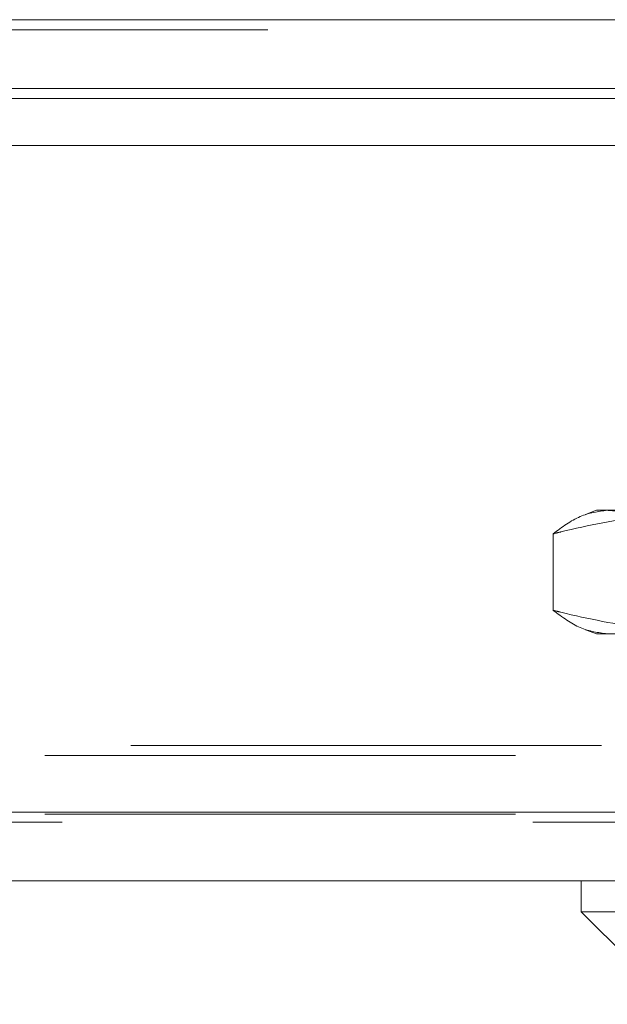
# Model space of a CAD drawing. Units: inches. Extents: x 0 to 23.4, y 0 to 16.5.
# Drawn here: x 3.6 to 3.7, y 12.5 to 12.7 of the extents above; entities that cross this region are included whole.
import ezdxf

# ---------------------------------------------------------------- set-up
doc = ezdxf.new("R2010")
doc.units = ezdxf.units.IN
doc.header["$MEASUREMENT"] = 0
doc.linetypes.add('HIDDEN', pattern=[0.075, 0.05, -0.025])

msp = doc.modelspace()

# ---------------------------------------------------------------- linework, layer by layer
at = {"color": 7, "linetype": 'Continuous', "lineweight": 15}
for p, q in [((3.42014, 12.66192), (8.04921, 12.66192)), ((8.04921, 12.6473), (3.42014, 12.6473)), ((3.42014, 12.64514), (8.04921, 12.64514)), ((3.25583, 12.63519), (8.20538, 12.63519)), ((8.20538, 12.49353), (3.25583, 12.49353)), ((8.20557, 12.47891), (3.25564, 12.47891)), ((3.71582, 12.47891), (3.71582, 12.47235)), ((3.71582, 12.47235), (3.73551, 12.45266)), ((3.71582, 12.47235), (3.74048, 12.47235))]:
    msp.add_line(p, q, dxfattribs=at)
at = {"color": 7, "linetype": 'HIDDEN', "lineweight": 0}
for p, q in [((8.04921, 12.66192), (3.42014, 12.66192)), ((8.04921, 12.65975), (3.42014, 12.65975)), ((3.42014, 12.64514), (8.04921, 12.64514)), ((3.7191, 12.55765), (3.71671, 12.55678)), ((3.7191, 12.55765), (3.72137, 12.55765)), ((3.72137, 12.55765), (3.78176, 12.55765)), ((3.70988, 12.55266), (3.70988, 12.53639)), ((3.71671, 12.53228), (3.7191, 12.5314)), ((3.72137, 12.5314), (3.7191, 12.5314)), ((3.78176, 12.5314), (3.72137, 12.5314)), ((3.42014, 12.5077), (8.04921, 12.5077)), ((3.40187, 12.50554), (8.06748, 12.50554)), ((3.25583, 12.49353), (8.20538, 12.49353)), ((3.40187, 12.49309), (8.06748, 12.49309)), ((8.20557, 12.49136), (3.25564, 12.49136))]:
    msp.add_line(p, q, dxfattribs=at)
for points, knots in [([(3.70988, 12.55266), (3.71177, 12.55407), (3.71558, 12.5569), (3.71943, 12.5574), (3.72137, 12.55765)], [0, 0, 0, 0, 0.498113, 1, 1, 1, 1]), ([(3.74729, 12.55765), (3.74132, 12.55741), (3.72932, 12.55692), (3.71688, 12.55439), (3.71042, 12.5528), (3.70988, 12.55266)], [0, 0, 0, 0, 0.476186, 0.956324, 1, 1, 1, 1]), ([(3.72137, 12.55765), (3.72233, 12.55758), (3.72424, 12.55745), (3.72809, 12.55611), (3.73095, 12.55405), (3.73286, 12.55266)], [0, 0, 0, 0, 0.248606, 0.497861, 1, 1, 1, 1]), ([(3.72137, 12.5314), (3.71945, 12.53165), (3.71559, 12.53215), (3.71179, 12.53497), (3.70988, 12.53639)], [0, 0, 0, 0, 0.497781, 1, 1, 1, 1]), ([(3.70988, 12.53639), (3.71042, 12.53626), (3.71684, 12.53468), (3.72927, 12.53214), (3.74127, 12.53165), (3.74729, 12.5314)], [0, 0, 0, 0, 0.043676, 0.520138, 1, 1, 1, 1])]:
    msp.add_open_spline(points, degree=3, knots=knots, dxfattribs=at)

doc.saveas('drawing.dxf')
